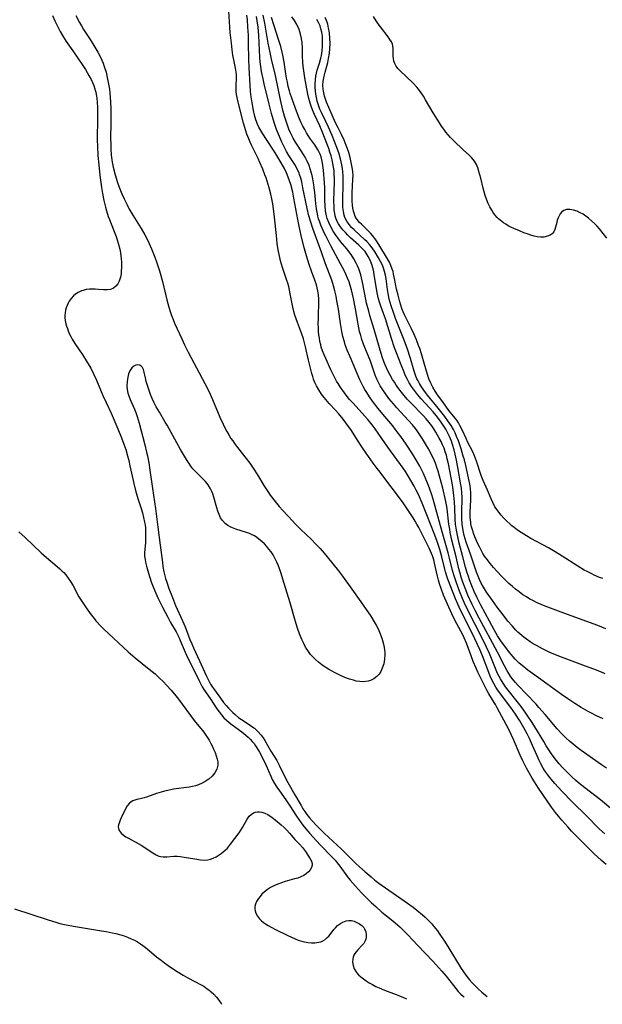
# Model space of a CAD drawing. Units: inches. Extents: x 2056167 to 2061704, y 169005 to 174460.
# Drawn here: x 2059531 to 2059640, y 169082 to 169267 of the extents above; entities that cross this region are included whole.
import ezdxf

# ---------------------------------------------------------------- set-up
doc = ezdxf.new("R2010")
doc.units = ezdxf.units.IN
doc.header["$MEASUREMENT"] = 0
doc.layers.add('c_02_T15S_R18E', color=80, linetype='Continuous')

msp = doc.modelspace()

# ---------------------------------------------------------------- linework, layer by layer
at = {"layer": 'c_02_T15S_R18E'}
for points, elevation in [([(2059640.5, 169114.26), (2059639.47, 169115.24), (2059637.06, 169117.65), (2059634.45, 169120.22), (2059632.44, 169122.29), (2059631.15, 169123.72), (2059630.18, 169124.88), (2059629.67, 169125.56), (2059629.31, 169126.07), (2059628.98, 169126.59), (2059628.55, 169127.35), (2059628.23, 169127.99), (2059627.85, 169128.85), (2059627.01, 169130.83), (2059626.43, 169132.12), (2059626, 169133.01), (2059625.38, 169134.13), (2059624.63, 169135.41), (2059623.83, 169136.65), (2059622.94, 169137.91), (2059620.63, 169141), (2059620.14, 169141.73), (2059619.74, 169142.42), (2059619.41, 169143.09), (2059619.1, 169143.77), (2059618.81, 169144.49), (2059617.66, 169147.55), (2059617.16, 169148.74), (2059615.75, 169151.69), (2059613.5, 169156.14), (2059613, 169157.24), (2059612.58, 169158.24), (2059611.18, 169161.93), (2059610.98, 169162.49), (2059610.74, 169163.28), (2059610.6, 169163.79), (2059610.02, 169166.12), (2059609.63, 169167.49), (2059609.1, 169169.15), (2059608.63, 169170.48), (2059607.26, 169173.97), (2059606.37, 169176.15), (2059605.67, 169177.73), (2059605.26, 169178.54), (2059604.84, 169179.34), (2059603.82, 169181.1), (2059603.23, 169182.03), (2059602.81, 169182.65), (2059599.96, 169186.61), (2059598.28, 169189.05), (2059597.58, 169190.03), (2059597, 169190.8), (2059596.21, 169191.77), (2059595.64, 169192.43), (2059593.46, 169194.81), (2059592.8, 169195.55), (2059592.18, 169196.32), (2059591.82, 169196.78), (2059591.04, 169197.87), (2059590.63, 169198.5), (2059590.34, 169198.98), (2059589.84, 169199.92), (2059589.29, 169201.09), (2059588.36, 169203.17), (2059588.05, 169203.88), (2059587.75, 169204.6), (2059587.5, 169205.34), (2059587.4, 169205.74), (2059587.26, 169206.36), (2059587.14, 169206.99), (2059587.06, 169207.63), (2059587.01, 169208.18), (2059586.96, 169208.88), (2059586.94, 169209.73), (2059586.95, 169210.58), (2059586.99, 169211.7), (2059587.07, 169213.19), (2059587.07, 169213.94), (2059587.06, 169214.31), (2059586.99, 169215.09), (2059586.88, 169215.86), (2059586.61, 169216.97), (2059586.31, 169217.85), (2059585.65, 169219.55), (2059585.21, 169220.8), (2059584.74, 169222.37), (2059584.27, 169224.12), (2059583.76, 169226.17), (2059583.36, 169227.92), (2059583.11, 169229.2), (2059582.4, 169233.16), (2059582.16, 169234.31), (2059581.81, 169235.71), (2059581.59, 169236.43), (2059581.34, 169237.14), (2059581.01, 169237.92), (2059580.66, 169238.63), (2059580, 169239.78), (2059579.2, 169241.14), (2059578.55, 169242.19), (2059577.24, 169244.17), (2059576.56, 169245.23), (2059576.19, 169245.85), (2059575.85, 169246.48), (2059575.6, 169247.03), (2059575.29, 169247.86), (2059575.04, 169248.72), (2059574.84, 169249.6), (2059574.57, 169251.03), (2059574.4, 169252.11), (2059574.28, 169253.16), (2059574.18, 169254.35), (2059574.01, 169257.54), (2059573.95, 169259.16), (2059573.91, 169262.16), (2059573.87, 169263.69), (2059573.8, 169265.15), (2059573.68, 169266.53), (2059573.57, 169267.42)], 988), ([(2059641.97, 169118.74), (2059639.69, 169120.62), (2059635.97, 169123.54), (2059635.02, 169124.33), (2059634.38, 169124.91), (2059633.75, 169125.51), (2059633.15, 169126.11), (2059632.56, 169126.71), (2059631.98, 169127.36), (2059631.45, 169128), (2059630.66, 169129.07), (2059630.29, 169129.61), (2059629.55, 169130.74), (2059629.07, 169131.53), (2059627.44, 169134.29), (2059626.92, 169135.11), (2059626, 169136.48), (2059625.04, 169137.85), (2059624.6, 169138.43), (2059624.14, 169139.01), (2059622.43, 169141.13), (2059621.94, 169141.78), (2059621.47, 169142.45), (2059620.98, 169143.27), (2059620.75, 169143.7), (2059620.46, 169144.28), (2059620.2, 169144.87), (2059618.92, 169148.04), (2059618.38, 169149.23), (2059617.46, 169151.12), (2059615.09, 169155.76), (2059614.29, 169157.41), (2059613.9, 169158.3), (2059613.33, 169159.68), (2059612.7, 169161.39), (2059612.31, 169162.54), (2059612.01, 169163.56), (2059611.47, 169165.82), (2059611.2, 169166.84), (2059610.07, 169170.77), (2059608.78, 169175.54), (2059608.39, 169176.87), (2059608.08, 169177.89), (2059607.54, 169179.42), (2059607.06, 169180.64), (2059606.61, 169181.66), (2059605.93, 169183.03), (2059605.32, 169184.13), (2059604.56, 169185.36), (2059603.34, 169187.2), (2059602.35, 169188.63), (2059601.71, 169189.49), (2059601.33, 169189.99), (2059600.85, 169190.57), (2059599.01, 169192.76), (2059598.14, 169193.83), (2059597.09, 169195.23), (2059596.52, 169196.04), (2059596.01, 169196.82), (2059595.67, 169197.38), (2059595.34, 169197.96), (2059595.02, 169198.59), (2059594.72, 169199.23), (2059592.88, 169203.5), (2059592.36, 169204.74), (2059591.98, 169205.77), (2059591.81, 169206.33), (2059591.54, 169207.29), (2059591.34, 169208.22), (2059591.08, 169209.74), (2059590.69, 169212.41), (2059590.43, 169213.97), (2059590.26, 169214.88), (2059590.05, 169215.83), (2059589.8, 169216.77), (2059589.47, 169217.82), (2059588.32, 169220.92), (2059587.57, 169223.1), (2059586.14, 169226.84), (2059585.9, 169227.51), (2059585.52, 169228.69), (2059585.2, 169229.85), (2059584.86, 169231.28), (2059584.08, 169235.11), (2059583.84, 169236.21), (2059583.66, 169236.91), (2059583.44, 169237.59), (2059583.34, 169237.87), (2059582.97, 169238.67), (2059582.54, 169239.45), (2059581.46, 169241.18), (2059581.03, 169241.92), (2059580.71, 169242.51), (2059580.13, 169243.68), (2059579.67, 169244.72), (2059579.15, 169246.05), (2059578.7, 169247.35), (2059578.21, 169249), (2059577.75, 169250.78), (2059576.83, 169254.55), (2059576.61, 169255.51), (2059576.33, 169256.89), (2059576.19, 169257.8), (2059576.08, 169258.71), (2059576.01, 169259.5), (2059575.81, 169263.64), (2059575.68, 169265.14), (2059575.52, 169266.36), (2059575.39, 169267.16)], 990), ([(2059640.79, 169126.59), (2059639.86, 169127.21), (2059636.11, 169129.86), (2059635.31, 169130.46), (2059634.59, 169131.04), (2059633.89, 169131.64), (2059633.23, 169132.24), (2059632.36, 169133.1), (2059631.57, 169133.95), (2059629.32, 169136.61), (2059628.17, 169137.93), (2059627.64, 169138.51), (2059625.84, 169140.42), (2059624.29, 169142.01), (2059623.79, 169142.56), (2059623.35, 169143.11), (2059622.94, 169143.68), (2059622.55, 169144.28), (2059622.26, 169144.76), (2059621.72, 169145.73), (2059620.41, 169148.26), (2059617, 169154.61), (2059616.27, 169156.04), (2059615.72, 169157.18), (2059614.91, 169158.95), (2059614.39, 169160.21), (2059613.96, 169161.37), (2059613.65, 169162.3), (2059613.38, 169163.22), (2059613.22, 169163.86), (2059612.7, 169166.1), (2059611.92, 169169.2), (2059611.61, 169170.67), (2059611.5, 169171.26), (2059611.36, 169172.18), (2059611.05, 169175.06), (2059610.98, 169175.51), (2059610.8, 169176.45), (2059610.2, 169178.95), (2059609.61, 169181.18), (2059609.33, 169182.12), (2059609.12, 169182.78), (2059608.89, 169183.44), (2059608.66, 169184.05), (2059608.19, 169185.09), (2059607.54, 169186.3), (2059606.44, 169188.16), (2059605.95, 169188.92), (2059605.44, 169189.66), (2059605.11, 169190.1), (2059604.56, 169190.77), (2059603.82, 169191.6), (2059601.63, 169193.96), (2059600.97, 169194.71), (2059600.15, 169195.73), (2059599.55, 169196.54), (2059599.01, 169197.32), (2059598.52, 169198.11), (2059598.19, 169198.71), (2059597.89, 169199.33), (2059597.57, 169200.1), (2059596.67, 169202.67), (2059595.65, 169205.22), (2059595.41, 169205.89), (2059595.11, 169206.76), (2059594.88, 169207.5), (2059594.67, 169208.25), (2059594.51, 169208.93), (2059594.39, 169209.61), (2059593.91, 169212.48), (2059593.55, 169214.39), (2059593.36, 169215.23), (2059593.15, 169216.06), (2059592.91, 169216.87), (2059592.69, 169217.51), (2059592.4, 169218.25), (2059592.09, 169218.98), (2059591.82, 169219.54), (2059591.12, 169220.89), (2059589.3, 169224.28), (2059588.33, 169226.14), (2059588.05, 169226.72), (2059587.64, 169227.6), (2059587.42, 169228.13), (2059587.22, 169228.67), (2059587.01, 169229.32), (2059586.88, 169229.8), (2059586.77, 169230.28), (2059586.61, 169231.19), (2059586.48, 169232.2), (2059586.29, 169234.24), (2059586.2, 169235.13), (2059586.12, 169235.68), (2059585.93, 169236.79), (2059585.79, 169237.42), (2059585.64, 169238.04), (2059585.45, 169238.67), (2059585.23, 169239.29), (2059584.88, 169240.1), (2059584.49, 169240.84), (2059584.16, 169241.38), (2059583.15, 169242.89), (2059582.67, 169243.64), (2059582.22, 169244.42), (2059581.75, 169245.39), (2059581.44, 169246.11), (2059581.04, 169247.22), (2059580.63, 169248.5), (2059580.32, 169249.65), (2059579.87, 169251.59), (2059578.92, 169256.12), (2059578.2, 169259.19), (2059577.93, 169260.44), (2059577.59, 169262.18), (2059576.95, 169265.89), (2059576.65, 169267.39)], 992), ([(2059640.22, 169135.81), (2059638.95, 169136.35), (2059637.98, 169136.83), (2059637.36, 169137.16), (2059636.1, 169137.89), (2059634.87, 169138.65), (2059633.59, 169139.51), (2059632.43, 169140.32), (2059629.65, 169142.37), (2059627, 169144.26), (2059626.13, 169144.89), (2059625.07, 169145.74), (2059624.51, 169146.23), (2059624.12, 169146.59), (2059623.76, 169146.97), (2059623.39, 169147.38), (2059622.76, 169148.15), (2059621.21, 169150.21), (2059620.7, 169150.94), (2059620.45, 169151.33), (2059619.81, 169152.47), (2059618.96, 169154.06), (2059617.32, 169157.04), (2059616.65, 169158.41), (2059616.1, 169159.63), (2059615.66, 169160.67), (2059615.23, 169161.8), (2059615, 169162.43), (2059614.72, 169163.29), (2059614.48, 169164.15), (2059613.98, 169166.09), (2059613.28, 169168.68), (2059613.01, 169169.82), (2059612.76, 169171.1), (2059612.62, 169172.2), (2059612.54, 169173.11), (2059612.45, 169175.17), (2059612.38, 169176.36), (2059612.2, 169178.15), (2059612, 169179.57), (2059611.55, 169182.2), (2059611.28, 169183.49), (2059611.06, 169184.44), (2059610.88, 169185.1), (2059610.67, 169185.76), (2059610.45, 169186.4), (2059610.18, 169187.04), (2059609.88, 169187.68), (2059609.55, 169188.31), (2059608.93, 169189.42), (2059608.55, 169190.02), (2059608.17, 169190.57), (2059607.67, 169191.24), (2059607.13, 169191.89), (2059606.61, 169192.47), (2059604.2, 169194.95), (2059603.58, 169195.61), (2059602.99, 169196.3), (2059602.51, 169196.88), (2059602, 169197.55), (2059601.51, 169198.23), (2059601.16, 169198.75), (2059600.83, 169199.28), (2059600.38, 169200.05), (2059600.02, 169200.75), (2059599.68, 169201.45), (2059599.44, 169202.02), (2059599.22, 169202.61), (2059598.91, 169203.52), (2059598.4, 169205.16), (2059597.4, 169208.61), (2059596.58, 169211.26), (2059596.36, 169212.03), (2059595.98, 169213.57), (2059595.84, 169214.22), (2059595.28, 169217.14), (2059595.02, 169218.3), (2059594.88, 169218.85), (2059594.71, 169219.42), (2059594.51, 169219.98), (2059594.28, 169220.52), (2059594.03, 169221.05), (2059593.58, 169221.85), (2059593.07, 169222.63), (2059592.25, 169223.69), (2059591.12, 169225.08), (2059590.61, 169225.74), (2059590.24, 169226.26), (2059589.74, 169227.03), (2059589.23, 169227.92), (2059588.9, 169228.64), (2059588.63, 169229.39), (2059588.49, 169229.88), (2059588.32, 169230.79), (2059588.22, 169231.72), (2059588.18, 169232.82), (2059588.15, 169235.14), (2059588.11, 169236.08), (2059587.9, 169238.43), (2059587.81, 169239.29), (2059587.67, 169240.13), (2059587.47, 169240.89), (2059587.27, 169241.43), (2059587.06, 169241.89), (2059586.82, 169242.34), (2059586.28, 169243.17), (2059585.39, 169244.43), (2059584.75, 169245.42), (2059584.4, 169246.03), (2059584.06, 169246.67), (2059583.76, 169247.3), (2059583.27, 169248.44), (2059582.62, 169250.13), (2059581.98, 169251.9), (2059581.7, 169252.75), (2059581.56, 169253.23), (2059581.34, 169254.1), (2059581.17, 169254.85), (2059581.03, 169255.6), (2059580.82, 169256.89), (2059580.57, 169258.63), (2059580.32, 169259.93), (2059580.2, 169260.47), (2059579.91, 169261.57), (2059579.58, 169262.69), (2059578.62, 169265.58), (2059578.19, 169266.97)], 994), ([(2059640.56, 169144.21), (2059639.85, 169144.51), (2059638.43, 169145.08), (2059636.92, 169145.66), (2059632.4, 169147.32), (2059630.95, 169147.89), (2059630.12, 169148.25), (2059629.46, 169148.56), (2059628.84, 169148.86), (2059627.71, 169149.48), (2059627.11, 169149.83), (2059626.52, 169150.2), (2059625.86, 169150.67), (2059625.41, 169151.01), (2059624.98, 169151.37), (2059624.26, 169152.03), (2059623.89, 169152.4), (2059623.17, 169153.18), (2059622.4, 169154.09), (2059621.48, 169155.24), (2059620.37, 169156.69), (2059619.5, 169157.9), (2059618.4, 169159.49), (2059617.81, 169160.44), (2059617.39, 169161.2), (2059617.09, 169161.84), (2059616.8, 169162.49), (2059616.51, 169163.21), (2059616.3, 169163.8), (2059615.37, 169166.57), (2059614.58, 169168.81), (2059614.38, 169169.47), (2059614.21, 169170.1), (2059614.06, 169170.73), (2059613.94, 169171.37), (2059613.83, 169172.2), (2059613.76, 169173.11), (2059613.75, 169174.34), (2059613.81, 169177.24), (2059613.79, 169178.07), (2059613.71, 169178.91), (2059613.61, 169179.59), (2059613.05, 169182.78), (2059612.79, 169184.17), (2059612.55, 169185.27), (2059612.34, 169186.1), (2059612.05, 169187.09), (2059611.83, 169187.72), (2059611.47, 169188.6), (2059611.06, 169189.45), (2059610.77, 169189.96), (2059610.29, 169190.72), (2059609.77, 169191.47), (2059609, 169192.52), (2059608.44, 169193.22), (2059606.2, 169195.66), (2059605.51, 169196.47), (2059604.92, 169197.21), (2059604.36, 169197.98), (2059603.94, 169198.66), (2059603.55, 169199.36), (2059603.26, 169199.96), (2059602.97, 169200.63), (2059602.42, 169202), (2059601.54, 169204.26), (2059601.21, 169205.18), (2059600.62, 169206.96), (2059599.5, 169210.62), (2059599.15, 169211.64), (2059598.58, 169213.16), (2059598.38, 169213.76), (2059598.2, 169214.36), (2059598.06, 169214.92), (2059597.95, 169215.48), (2059597.75, 169216.64), (2059597.41, 169218.87), (2059597.31, 169219.43), (2059597.18, 169219.97), (2059596.92, 169220.78), (2059596.62, 169221.56), (2059596.26, 169222.3), (2059595.89, 169222.9), (2059595.68, 169223.18), (2059595.36, 169223.55), (2059595.01, 169223.91), (2059594.49, 169224.4), (2059592.97, 169225.77), (2059592.45, 169226.27), (2059592, 169226.73), (2059591.57, 169227.2), (2059591.25, 169227.58), (2059590.97, 169227.98), (2059590.71, 169228.38), (2059590.49, 169228.8), (2059590.23, 169229.46), (2059590.1, 169229.89), (2059590.01, 169230.34), (2059589.93, 169230.91), (2059589.89, 169231.5), (2059589.86, 169232.77), (2059589.95, 169236.23), (2059589.95, 169236.93), (2059589.93, 169237.63), (2059589.88, 169238.32), (2059589.78, 169239), (2059589.66, 169239.69), (2059589.51, 169240.37), (2059589.33, 169241.08), (2059589.12, 169241.79), (2059588.89, 169242.48), (2059588.55, 169243.41), (2059587.8, 169245.37), (2059587.23, 169246.73), (2059586.21, 169248.81), (2059585.83, 169249.71), (2059585.59, 169250.36), (2059585.41, 169250.96), (2059585.19, 169251.8), (2059585, 169252.65), (2059584.68, 169254.3), (2059584.44, 169255.66), (2059584.29, 169256.56), (2059584.14, 169257.89), (2059584.08, 169258.55), (2059584.02, 169259.78), (2059583.98, 169261.28), (2059583.91, 169262.23), (2059583.81, 169263.04), (2059583.64, 169263.85), (2059583.36, 169264.73), (2059582.94, 169265.64), (2059582.49, 169266.41), (2059582, 169267.11)], 996)]:
    msp.add_lwpolyline(points, dxfattribs=dict(at, elevation=elevation))
for points in [[(2059640.74, 169108.54, 986), (2059639.86, 169109.3, 986), (2059638.43, 169110.62, 986), (2059635.03, 169114.01, 986), (2059634.29, 169114.78, 986), (2059633.57, 169115.57, 986), (2059632.44, 169116.85, 986), (2059631.83, 169117.56, 986), (2059631.26, 169118.29, 986), (2059630.53, 169119.3, 986), (2059628.12, 169122.84, 986), (2059626.95, 169124.69, 986), (2059625.87, 169126.54, 986), (2059625.46, 169127.31, 986), (2059625.16, 169127.93, 986), (2059624.69, 169128.98, 986), (2059623.43, 169131.94, 986), (2059623, 169132.87, 986), (2059622.49, 169133.91, 986), (2059620.39, 169137.88, 986), (2059620.06, 169138.49, 986), (2059619.84, 169138.85, 986), (2059618.81, 169140.49, 986), (2059618.51, 169141.02, 986), (2059617.87, 169142.25, 986), (2059616.78, 169144.51, 986), (2059616.43, 169145.26, 986), (2059615.9, 169146.51, 986), (2059615.49, 169147.57, 986), (2059614.63, 169149.93, 986), (2059614.22, 169150.92, 986), (2059613.95, 169151.5, 986), (2059612.82, 169153.59, 986), (2059612.18, 169154.86, 986), (2059610.85, 169157.78, 986), (2059610.36, 169158.94, 986), (2059609.9, 169160.18, 986), (2059609.61, 169161.06, 986), (2059609.42, 169161.76, 986), (2059609.24, 169162.46, 986), (2059608.67, 169164.93, 986), (2059608.51, 169165.56, 986), (2059608.28, 169166.28, 986), (2059607.93, 169167.16, 986), (2059607.67, 169167.7, 986), (2059606.47, 169170.06, 986), (2059605.71, 169171.61, 986), (2059605.38, 169172.23, 986), (2059605.07, 169172.76, 986), (2059604.67, 169173.4, 986), (2059602.67, 169176.38, 986), (2059602.26, 169176.96, 986), (2059601.4, 169178.14, 986), (2059599.96, 169180.03, 986), (2059598.5, 169181.91, 986), (2059597.95, 169182.64, 986), (2059597.23, 169183.63, 986), (2059595.9, 169185.51, 986), (2059595.09, 169186.69, 986), (2059594.28, 169187.92, 986), (2059593.46, 169189.25, 986), (2059593.03, 169189.9, 986), (2059592.6, 169190.5, 986), (2059591.59, 169191.83, 986), (2059590.73, 169192.89, 986), (2059590.14, 169193.56, 986), (2059588.96, 169194.8, 986), (2059588.65, 169195.15, 986), (2059588.03, 169195.9, 986), (2059587.54, 169196.55, 986), (2059587.04, 169197.31, 986), (2059586.59, 169198.09, 986), (2059586.31, 169198.69, 986), (2059586.07, 169199.32, 986), (2059585.9, 169199.84, 986), (2059585.75, 169200.37, 986), (2059585.13, 169202.88, 986), (2059584.55, 169205.36, 986), (2059584.15, 169206.87, 986), (2059583.8, 169207.94, 986), (2059583.03, 169209.93, 986), (2059582.79, 169210.61, 986), (2059582.58, 169211.3, 986), (2059582.4, 169211.96, 986), (2059582.21, 169212.79, 986), (2059581.71, 169215.31, 986), (2059581.42, 169216.63, 986), (2059581.24, 169217.29, 986), (2059581.08, 169217.81, 986), (2059580.27, 169220.23, 986), (2059579.9, 169221.49, 986), (2059579.74, 169222.11, 986), (2059579.5, 169223.22, 986), (2059579.38, 169223.89, 986), (2059579.27, 169224.69, 986), (2059579.11, 169226.17, 986), (2059578.78, 169229.65, 986), (2059578.58, 169231.21, 986), (2059578.44, 169232.15, 986), (2059578.27, 169233.08, 986), (2059578.09, 169233.93, 986), (2059577.79, 169235.11, 986), (2059577.6, 169235.74, 986), (2059577.19, 169236.98, 986), (2059576.98, 169237.54, 986), (2059576.56, 169238.61, 986), (2059576.03, 169239.86, 986), (2059575.7, 169240.58, 986), (2059574.45, 169243.08, 986), (2059574.19, 169243.67, 986), (2059573.94, 169244.26, 986), (2059573.61, 169245.14, 986), (2059573.39, 169245.79, 986), (2059572.99, 169247.19, 986), (2059571.97, 169251.16, 986), (2059571.77, 169252.03, 986), (2059571.68, 169252.57, 986), (2059571.62, 169253.11, 986), (2059571.6, 169253.66, 986), (2059571.6, 169254.2, 986), (2059571.66, 169255.7, 986), (2059571.64, 169256.28, 986), (2059571.6, 169256.74, 986), (2059571.47, 169257.47, 986), (2059571.21, 169258.76, 986), (2059570.99, 169259.95, 986), (2059570.85, 169260.93, 986), (2059570.69, 169262.19, 986), (2059570.5, 169264.18, 986), (2059570.25, 169268.13, 986)], [(2059537.24, 169267.34, 988), (2059537.7, 169266.35, 988), (2059538.24, 169265.24, 988), (2059538.71, 169264.36, 988), (2059539.13, 169263.64, 988), (2059539.83, 169262.5, 988), (2059541.03, 169260.72, 988), (2059542.94, 169257.98, 988), (2059543.43, 169257.22, 988), (2059544.08, 169256.11, 988), (2059544.48, 169255.35, 988), (2059544.74, 169254.81, 988), (2059544.97, 169254.26, 988), (2059545.25, 169253.41, 988), (2059545.35, 169253.03, 988), (2059545.44, 169252.58, 988), (2059545.54, 169251.87, 988), (2059545.61, 169251.15, 988), (2059545.66, 169250.15, 988), (2059545.68, 169249.07, 988), (2059545.66, 169247.43, 988), (2059545.61, 169244.84, 988), (2059545.61, 169244.06, 988), (2059545.65, 169242.92, 988), (2059545.75, 169241.16, 988), (2059545.91, 169239.4, 988), (2059546.12, 169237.46, 988), (2059546.42, 169235.15, 988), (2059546.59, 169234.06, 988), (2059546.84, 169232.75, 988), (2059547.14, 169231.5, 988), (2059547.35, 169230.8, 988), (2059547.69, 169229.78, 988), (2059547.92, 169229.17, 988), (2059548.69, 169227.24, 988), (2059549.15, 169225.99, 988), (2059549.54, 169224.78, 988), (2059549.84, 169223.65, 988), (2059549.98, 169222.96, 988), (2059550.06, 169222.41, 988), (2059550.12, 169221.86, 988), (2059550.15, 169221.24, 988), (2059550.15, 169220.14, 988), (2059550.12, 169219.58, 988), (2059550.07, 169219.04, 988), (2059549.97, 169218.42, 988), (2059549.86, 169218.02, 988), (2059549.73, 169217.64, 988), (2059549.46, 169217.15, 988), (2059549.12, 169216.73, 988), (2059548.64, 169216.36, 988), (2059548.09, 169216.13, 988), (2059547.46, 169216.04, 988), (2059546.79, 169216.05, 988), (2059545.85, 169216.13, 988), (2059545.23, 169216.17, 988), (2059544.84, 169216.18, 988), (2059544.2, 169216.15, 988), (2059543.57, 169216.07, 988), (2059542.96, 169215.92, 988), (2059542.66, 169215.82, 988), (2059542.08, 169215.55, 988), (2059541.54, 169215.2, 988), (2059541.18, 169214.9, 988), (2059540.75, 169214.43, 988), (2059540.39, 169213.91, 988), (2059540.18, 169213.54, 988), (2059539.98, 169213.12, 988), (2059539.82, 169212.69, 988), (2059539.68, 169212.23, 988), (2059539.6, 169211.76, 988), (2059539.56, 169211.24, 988), (2059539.57, 169210.86, 988), (2059539.64, 169210.27, 988), (2059539.76, 169209.67, 988), (2059539.89, 169209.22, 988), (2059540.04, 169208.78, 988), (2059540.2, 169208.35, 988), (2059540.45, 169207.77, 988), (2059540.73, 169207.21, 988), (2059540.96, 169206.79, 988), (2059541.44, 169206.01, 988), (2059542.91, 169203.81, 988), (2059543.62, 169202.69, 988), (2059544.4, 169201.37, 988), (2059545, 169200.23, 988), (2059545.51, 169199.12, 988), (2059546.67, 169196.29, 988), (2059547.27, 169194.97, 988), (2059548.22, 169192.98, 988), (2059549.47, 169190.06, 988), (2059550.17, 169188.34, 988), (2059550.6, 169187.16, 988), (2059550.96, 169186.15, 988), (2059551.3, 169185, 988), (2059551.52, 169184.11, 988), (2059551.74, 169183.14, 988), (2059552.44, 169179.8, 988), (2059552.83, 169178.25, 988), (2059553.25, 169176.84, 988), (2059553.82, 169175.14, 988), (2059554.07, 169174.35, 988), (2059554.3, 169173.48, 988), (2059554.48, 169172.61, 988), (2059554.55, 169172.11, 988), (2059554.62, 169171.5, 988), (2059554.67, 169170.66, 988), (2059554.67, 169169.82, 988), (2059554.63, 169168.8, 988), (2059554.46, 169166.83, 988), (2059554.47, 169166.2, 988), (2059554.55, 169165.57, 988), (2059554.65, 169165.07, 988), (2059554.83, 169164.37, 988), (2059555.21, 169163.04, 988), (2059555.73, 169161.42, 988), (2059555.94, 169160.82, 988), (2059556.37, 169159.72, 988), (2059556.95, 169158.43, 988), (2059557.81, 169156.71, 988), (2059558.8, 169154.81, 988), (2059559.33, 169153.84, 988), (2059560.38, 169152.04, 988), (2059560.62, 169151.59, 988), (2059560.92, 169150.96, 988), (2059561.14, 169150.46, 988), (2059562.04, 169148.24, 988), (2059562.53, 169147.15, 988), (2059563.46, 169145.32, 988), (2059564.71, 169142.78, 988), (2059565.25, 169141.8, 988), (2059565.57, 169141.28, 988), (2059566.76, 169139.59, 988), (2059568, 169137.68, 988), (2059568.42, 169137.09, 988), (2059568.86, 169136.52, 988), (2059569.31, 169136.01, 988), (2059569.79, 169135.53, 988), (2059570.31, 169135.09, 988), (2059570.84, 169134.66, 988), (2059572.66, 169133.34, 988), (2059573.39, 169132.75, 988), (2059573.81, 169132.37, 988), (2059574.2, 169131.98, 988), (2059574.58, 169131.57, 988), (2059574.93, 169131.15, 988), (2059575.21, 169130.77, 988), (2059575.48, 169130.37, 988), (2059575.97, 169129.55, 988), (2059576.59, 169128.37, 988), (2059577.21, 169127.07, 988), (2059578.05, 169125.08, 988), (2059578.34, 169124.46, 988), (2059578.77, 169123.69, 988), (2059579.2, 169123.01, 988), (2059579.66, 169122.34, 988), (2059580.86, 169120.64, 988), (2059581.62, 169119.52, 988), (2059582.88, 169117.56, 988), (2059583.29, 169116.96, 988), (2059584.08, 169115.89, 988), (2059584.63, 169115.2, 988), (2059585.37, 169114.32, 988), (2059586.58, 169112.97, 988), (2059587.36, 169112.14, 988), (2059589.48, 169110, 988), (2059590.08, 169109.34, 988), (2059590.47, 169108.88, 988), (2059590.99, 169108.21, 988), (2059592.42, 169106.27, 988), (2059592.93, 169105.62, 988), (2059593.91, 169104.47, 988), (2059595.03, 169103.22, 988), (2059596.12, 169102.1, 988), (2059596.89, 169101.37, 988), (2059597.67, 169100.67, 988), (2059598.84, 169099.66, 988), (2059600.59, 169098.27, 988), (2059601.33, 169097.65, 988), (2059602.17, 169096.89, 988), (2059603, 169096.09, 988), (2059603.66, 169095.42, 988), (2059605.53, 169093.39, 988), (2059608.36, 169090.44, 988), (2059609.47, 169089.24, 988), (2059610.05, 169088.6, 988), (2059610.85, 169087.65, 988), (2059612.2, 169085.9, 988), (2059612.66, 169085.33, 988), (2059613.11, 169084.81, 988), (2059613.58, 169084.31, 988), (2059614.06, 169083.84, 988), (2059614.19, 169083.72, 988)], [(2059541.63, 169267.36, 986), (2059542.3, 169266.05, 986), (2059542.66, 169265.41, 986), (2059543.08, 169264.73, 986), (2059544.27, 169262.88, 986), (2059544.98, 169261.73, 986), (2059545.71, 169260.5, 986), (2059546.03, 169259.92, 986), (2059546.45, 169259.02, 986), (2059546.7, 169258.43, 986), (2059546.92, 169257.82, 986), (2059547.26, 169256.72, 986), (2059547.57, 169255.45, 986), (2059547.75, 169254.51, 986), (2059547.89, 169253.57, 986), (2059547.98, 169252.84, 986), (2059548.1, 169251.23, 986), (2059548.16, 169249.92, 986), (2059548.19, 169248.13, 986), (2059548.19, 169247.1, 986), (2059548.13, 169244.51, 986), (2059548.14, 169243.08, 986), (2059548.16, 169242.36, 986), (2059548.25, 169241.2, 986), (2059548.3, 169240.81, 986), (2059548.44, 169239.89, 986), (2059548.63, 169238.99, 986), (2059549, 169237.55, 986), (2059549.43, 169236.14, 986), (2059549.75, 169235.22, 986), (2059550.25, 169233.97, 986), (2059550.65, 169233.05, 986), (2059551.19, 169231.94, 986), (2059551.61, 169231.14, 986), (2059552.27, 169229.99, 986), (2059553.83, 169227.48, 986), (2059554.49, 169226.35, 986), (2059555.07, 169225.25, 986), (2059555.29, 169224.8, 986), (2059555.77, 169223.73, 986), (2059556.02, 169223.11, 986)], [(2059640.72, 169152.64, 998), (2059639.17, 169153.26, 998), (2059633.51, 169155.29, 998), (2059631.34, 169156.1, 998), (2059629.37, 169156.88, 998), (2059627.86, 169157.52, 998), (2059627.04, 169157.92, 998), (2059626.51, 169158.2, 998), (2059625.84, 169158.59, 998), (2059625.18, 169159.01, 998), (2059624.47, 169159.52, 998), (2059623.78, 169160.05, 998), (2059623.22, 169160.53, 998), (2059622.57, 169161.12, 998), (2059621.25, 169162.43, 998), (2059620.37, 169163.37, 998), (2059619.72, 169164.1, 998), (2059619.09, 169164.84, 998), (2059618.55, 169165.54, 998), (2059618.04, 169166.25, 998), (2059617.72, 169166.75, 998), (2059617.37, 169167.34, 998), (2059617.06, 169167.94, 998), (2059616.77, 169168.55, 998), (2059616.21, 169169.82, 998), (2059615.95, 169170.52, 998), (2059615.74, 169171.15, 998), (2059615.59, 169171.7, 998), (2059615.47, 169172.26, 998), (2059615.43, 169172.56, 998), (2059615.36, 169173.45, 998), (2059615.36, 169174.36, 998), (2059615.46, 169176.73, 998), (2059615.47, 169177.42, 998), (2059615.45, 169178.11, 998), (2059615.39, 169178.75, 998), (2059615.3, 169179.38, 998), (2059615.18, 169180.03, 998), (2059614.5, 169183.2, 998), (2059614.25, 169184.22, 998), (2059614.05, 169184.92, 998), (2059613.63, 169186.3, 998), (2059613.12, 169187.8, 998), (2059612.8, 169188.63, 998), (2059612.52, 169189.27, 998), (2059612.21, 169189.9, 998), (2059611.78, 169190.64, 998), (2059611.3, 169191.34, 998), (2059610.57, 169192.32, 998), (2059609.61, 169193.59, 998), (2059608.83, 169194.53, 998), (2059607.89, 169195.63, 998), (2059607.33, 169196.32, 998), (2059606.97, 169196.81, 998), (2059606.22, 169197.91, 998), (2059605.83, 169198.54, 998), (2059605.58, 169199.02, 998), (2059605.39, 169199.42, 998), (2059605.13, 169200.06, 998), (2059604.88, 169200.81, 998), (2059604.17, 169203.18, 998), (2059603.53, 169205.12, 998), (2059602.87, 169206.93, 998), (2059601.38, 169210.7, 998), (2059600.98, 169211.82, 998), (2059600.57, 169213.04, 998), (2059600.39, 169213.64, 998), (2059600.22, 169214.29, 998), (2059600.01, 169215.34, 998), (2059599.88, 169216.12, 998), (2059599.6, 169218.08, 998), (2059599.48, 169218.78, 998), (2059599.33, 169219.45, 998), (2059599.19, 169219.91, 998), (2059599.06, 169220.27, 998), (2059598.92, 169220.62, 998), (2059598.57, 169221.33, 998), (2059598.18, 169222.04, 998), (2059597.56, 169223.08, 998), (2059596.99, 169223.9, 998), (2059596.51, 169224.5, 998), (2059596, 169225.06, 998), (2059595.64, 169225.42, 998), (2059593.66, 169227.23, 998), (2059593.17, 169227.72, 998), (2059592.73, 169228.23, 998), (2059592.28, 169228.88, 998), (2059591.93, 169229.58, 998), (2059591.79, 169230, 998), (2059591.64, 169230.7, 998), (2059591.56, 169231.43, 998), (2059591.53, 169232.25, 998), (2059591.52, 169232.77, 998), (2059591.6, 169235.85, 998), (2059591.61, 169236.64, 998), (2059591.6, 169237.37, 998), (2059591.55, 169238.09, 998), (2059591.47, 169238.76, 998), (2059591.36, 169239.42, 998), (2059591.24, 169239.97, 998), (2059591.11, 169240.53, 998), (2059590.77, 169241.68, 998), (2059590.31, 169242.99, 998), (2059589.99, 169243.81, 998), (2059589.52, 169244.93, 998), (2059588.85, 169246.46, 998), (2059588.36, 169247.53, 998), (2059587.54, 169249.21, 998), (2059587.26, 169249.84, 998), (2059587.05, 169250.38, 998), (2059586.76, 169251.3, 998), (2059586.58, 169252.04, 998), (2059586.47, 169252.62, 998), (2059586.4, 169253.2, 998), (2059586.36, 169253.89, 998), (2059586.35, 169254.58, 998), (2059586.4, 169255.33, 998), (2059586.49, 169256.01, 998), (2059586.6, 169256.57, 998), (2059586.74, 169257.12, 998), (2059587.16, 169258.46, 998), (2059587.41, 169259.38, 998), (2059587.52, 169259.87, 998), (2059587.65, 169260.73, 998), (2059587.73, 169261.61, 998), (2059587.75, 169262.15, 998), (2059587.75, 169262.73, 998), (2059587.7, 169263.49, 998), (2059587.59, 169264.24, 998), (2059587.44, 169264.88, 998), (2059587.27, 169265.4, 998), (2059586.99, 169266.03, 998), (2059586.7, 169266.6, 998)], [(2059640.16, 169162.03, 1000), (2059639.53, 169162.26, 1000), (2059638.51, 169162.69, 1000), (2059638.05, 169162.91, 1000), (2059637.18, 169163.34, 1000), (2059636.66, 169163.63, 1000), (2059635.43, 169164.38, 1000), (2059632.53, 169166.24, 1000), (2059631.25, 169167.03, 1000), (2059629.98, 169167.77, 1000), (2059626.7, 169169.53, 1000), (2059625.89, 169170, 1000), (2059624.84, 169170.65, 1000), (2059624.19, 169171.1, 1000), (2059623.55, 169171.58, 1000), (2059623.13, 169171.92, 1000), (2059622.72, 169172.27, 1000), (2059622.16, 169172.79, 1000), (2059621.64, 169173.32, 1000), (2059621.14, 169173.87, 1000), (2059620.67, 169174.43, 1000), (2059620.35, 169174.86, 1000), (2059619.97, 169175.45, 1000), (2059619.55, 169176.24, 1000), (2059619.24, 169176.93, 1000), (2059618.54, 169178.58, 1000), (2059617.75, 169180.36, 1000), (2059617.4, 169181.28, 1000), (2059616.51, 169184, 1000), (2059616.15, 169184.96, 1000), (2059615.82, 169185.72, 1000), (2059614.91, 169187.48, 1000), (2059614.56, 169188.23, 1000), (2059613.89, 169189.73, 1000), (2059613.42, 169190.66, 1000), (2059613.14, 169191.16, 1000), (2059612.83, 169191.63, 1000), (2059612.51, 169192.05, 1000), (2059611.37, 169193.45, 1000), (2059610.2, 169195.09, 1000), (2059609.24, 169196.4, 1000), (2059608.77, 169197.1, 1000), (2059608.35, 169197.83, 1000), (2059607.97, 169198.58, 1000), (2059607.61, 169199.4, 1000), (2059607.39, 169200.03, 1000), (2059607.15, 169200.81, 1000), (2059606.62, 169202.76, 1000), (2059606.25, 169204.04, 1000), (2059605.92, 169205.05, 1000), (2059605.7, 169205.65, 1000), (2059605.29, 169206.67, 1000), (2059604.84, 169207.68, 1000), (2059604.35, 169208.73, 1000), (2059603.47, 169210.5, 1000), (2059603.06, 169211.35, 1000), (2059602.82, 169211.93, 1000), (2059602.58, 169212.54, 1000), (2059602.17, 169213.8, 1000), (2059601.85, 169215.01, 1000), (2059601.59, 169216.16, 1000), (2059601.21, 169218.17, 1000), (2059601.03, 169218.98, 1000), (2059600.91, 169219.46, 1000), (2059600.77, 169219.92, 1000), (2059600.52, 169220.58, 1000), (2059600.23, 169221.21, 1000), (2059599.89, 169221.81, 1000), (2059598.24, 169224.54, 1000), (2059597.67, 169225.41, 1000), (2059597.33, 169225.88, 1000), (2059596.78, 169226.55, 1000), (2059596.46, 169226.9, 1000), (2059596.14, 169227.22, 1000), (2059595.01, 169228.3, 1000), (2059594.67, 169228.65, 1000), (2059594.21, 169229.2, 1000), (2059594.04, 169229.45, 1000), (2059593.86, 169229.77, 1000), (2059593.68, 169230.19, 1000), (2059593.52, 169230.73, 1000), (2059593.41, 169231.31, 1000), (2059593.34, 169231.9, 1000), (2059593.29, 169232.6, 1000), (2059593.28, 169233.39, 1000), (2059593.3, 169234.19, 1000), (2059593.42, 169236.66, 1000), (2059593.43, 169237.49, 1000), (2059593.4, 169238.09, 1000), (2059593.35, 169238.6, 1000), (2059593.18, 169239.56, 1000), (2059593.05, 169240.19, 1000), (2059592.89, 169240.82, 1000), (2059592.62, 169241.72, 1000), (2059592.41, 169242.38, 1000), (2059592.17, 169243.03, 1000), (2059591.76, 169244.03, 1000), (2059591.27, 169245.1, 1000), (2059590.63, 169246.33, 1000), (2059590.17, 169247.26, 1000), (2059588.89, 169250.17, 1000), (2059588.48, 169251.12, 1000), (2059588.26, 169251.69, 1000), (2059588.08, 169252.26, 1000), (2059587.89, 169253.17, 1000), (2059587.84, 169253.55, 1000), (2059587.82, 169254.31, 1000), (2059587.87, 169255.06, 1000), (2059588.04, 169256.02, 1000), (2059588.22, 169256.75, 1000), (2059588.54, 169257.87, 1000), (2059588.72, 169258.57, 1000), (2059588.87, 169259.29, 1000), (2059589.02, 169260.31, 1000), (2059589.1, 169261.11, 1000), (2059589.14, 169262.15, 1000), (2059589.12, 169263.14, 1000), (2059589.04, 169264.03, 1000), (2059588.97, 169264.51, 1000), (2059588.88, 169264.99, 1000), (2059588.7, 169265.71, 1000), (2059588.46, 169266.41, 1000), (2059588.22, 169267, 1000)], [(2059640.89, 169225.67, 1002), (2059639.48, 169227.42, 1002), (2059639.05, 169227.92, 1002), (2059638.61, 169228.4, 1002), (2059638.03, 169228.97, 1002), (2059637.45, 169229.46, 1002), (2059636.96, 169229.83, 1002), (2059636.46, 169230.16, 1002), (2059635.89, 169230.47, 1002), (2059635.33, 169230.73, 1002), (2059634.62, 169230.95, 1002), (2059633.93, 169231.07, 1002), (2059633.31, 169231.05, 1002), (2059632.86, 169230.89, 1002), (2059632.4, 169230.56, 1002), (2059632.15, 169230.25, 1002), (2059631.94, 169229.9, 1002), (2059631.77, 169229.51, 1002), (2059631.62, 169229.09, 1002), (2059631.51, 169228.66, 1002), (2059631.3, 169227.75, 1002), (2059631.16, 169227.3, 1002), (2059630.96, 169226.89, 1002), (2059630.66, 169226.54, 1002), (2059630.26, 169226.25, 1002), (2059629.8, 169226.05, 1002), (2059629.09, 169225.91, 1002), (2059628.45, 169225.91, 1002), (2059627.87, 169225.98, 1002), (2059627.28, 169226.1, 1002), (2059626.68, 169226.27, 1002), (2059626.16, 169226.43, 1002), (2059625.37, 169226.72, 1002), (2059624.58, 169227.05, 1002), (2059623.47, 169227.52, 1002), (2059622.95, 169227.77, 1002), (2059622.44, 169228.03, 1002), (2059621.99, 169228.29, 1002), (2059621.56, 169228.56, 1002), (2059620.92, 169229.04, 1002), (2059620.63, 169229.3, 1002), (2059620.35, 169229.59, 1002), (2059619.96, 169230.04, 1002), (2059619.62, 169230.53, 1002), (2059619.36, 169230.94, 1002), (2059619.02, 169231.56, 1002), (2059618.71, 169232.21, 1002), (2059618.4, 169232.97, 1002), (2059618.16, 169233.66, 1002), (2059617.94, 169234.36, 1002), (2059617.74, 169235.06, 1002), (2059617.3, 169236.93, 1002), (2059616.97, 169238.18, 1002), (2059616.75, 169238.87, 1002), (2059616.49, 169239.51, 1002), (2059616.16, 169240.1, 1002), (2059615.91, 169240.43, 1002), (2059615.64, 169240.74, 1002), (2059615.13, 169241.22, 1002), (2059614.07, 169242.17, 1002), (2059612.22, 169243.95, 1002), (2059611.67, 169244.53, 1002), (2059611.23, 169245.03, 1002), (2059610.8, 169245.54, 1002), (2059610.39, 169246.08, 1002), (2059609.97, 169246.67, 1002), (2059609.57, 169247.28, 1002), (2059608.43, 169249.14, 1002), (2059607.01, 169251.57, 1002), (2059606.6, 169252.24, 1002), (2059606.17, 169252.89, 1002), (2059605.68, 169253.55, 1002), (2059605.37, 169253.93, 1002), (2059604.66, 169254.68, 1002), (2059602.18, 169257.08, 1002), (2059601.82, 169257.45, 1002), (2059601.48, 169257.89, 1002), (2059601.23, 169258.39, 1002), (2059601.07, 169258.83, 1002), (2059600.97, 169259.29, 1002), (2059600.92, 169259.76, 1002), (2059600.91, 169260.22, 1002), (2059600.92, 169261.12, 1002), (2059600.87, 169261.68, 1002), (2059600.81, 169261.96, 1002), (2059600.61, 169262.41, 1002), (2059600.33, 169262.87, 1002), (2059600, 169263.33, 1002), (2059598.55, 169265.25, 1002), (2059598.14, 169265.81, 1002), (2059597.74, 169266.38, 1002), (2059597.24, 169267.17, 1002)], [(2059556.02, 169223.11, 986), (2059556.39, 169222.16, 986), (2059556.71, 169221.26, 986), (2059557.02, 169220.36, 986), (2059557.27, 169219.56, 986), (2059557.79, 169217.62, 986), (2059558.63, 169214.19, 986), (2059559.01, 169212.79, 986), (2059559.27, 169211.96, 986), (2059559.51, 169211.26, 986), (2059559.82, 169210.46, 986), (2059560.09, 169209.81, 986), (2059561.41, 169206.87, 986), (2059561.92, 169205.78, 986), (2059562.64, 169204.36, 986), (2059565.73, 169198.51, 986), (2059566.46, 169197.06, 986), (2059567.15, 169195.55, 986), (2059568.55, 169192.24, 986), (2059569.17, 169190.9, 986), (2059569.49, 169190.24, 986), (2059569.86, 169189.54, 986), (2059570.22, 169188.9, 986), (2059570.61, 169188.26, 986), (2059570.94, 169187.77, 986), (2059571.29, 169187.28, 986), (2059571.83, 169186.56, 986), (2059573.49, 169184.46, 986), (2059574.13, 169183.6, 986), (2059574.78, 169182.69, 986), (2059575.59, 169181.45, 986), (2059576.77, 169179.43, 986), (2059577.48, 169178.29, 986), (2059577.94, 169177.61, 986), (2059578.86, 169176.42, 986), (2059579.61, 169175.54, 986), (2059580.31, 169174.75, 986), (2059582.09, 169172.81, 986), (2059582.63, 169172.25, 986), (2059583.55, 169171.34, 986), (2059584.75, 169170.23, 986), (2059585.57, 169169.44, 986), (2059586.63, 169168.36, 986), (2059587.28, 169167.66, 986), (2059588.04, 169166.79, 986), (2059588.6, 169166.12, 986), (2059590.72, 169163.46, 986), (2059591.46, 169162.47, 986), (2059593.22, 169160.06, 986), (2059594.87, 169157.66, 986), (2059596.74, 169155.02, 986), (2059597.41, 169153.96, 986), (2059597.77, 169153.31, 986), (2059598.11, 169152.65, 986), (2059598.53, 169151.71, 986), (2059598.84, 169150.87, 986), (2059599.08, 169150.01, 986), (2059599.2, 169149.45, 986), (2059599.3, 169148.79, 986), (2059599.35, 169148.13, 986), (2059599.36, 169147.8, 986), (2059599.31, 169146.94, 986), (2059599.18, 169146.11, 986), (2059598.91, 169145.25, 986), (2059598.61, 169144.64, 986), (2059598.29, 169144.16, 986), (2059597.91, 169143.74, 986), (2059597.35, 169143.29, 986), (2059596.73, 169142.97, 986), (2059596.27, 169142.82, 986), (2059595.33, 169142.72, 986), (2059594.69, 169142.76, 986), (2059594.03, 169142.87, 986), (2059593.52, 169143, 986), (2059592.78, 169143.22, 986), (2059591.9, 169143.55, 986), (2059591.23, 169143.83, 986), (2059590.57, 169144.13, 986), (2059589.95, 169144.45, 986), (2059588.85, 169145.07, 986), (2059588.07, 169145.58, 986), (2059587.62, 169145.9, 986), (2059586.99, 169146.39, 986), (2059586.4, 169146.91, 986), (2059585.93, 169147.37, 986), (2059585.49, 169147.85, 986), (2059585.09, 169148.36, 986), (2059584.58, 169149.17, 986), (2059584.21, 169149.89, 986), (2059583.88, 169150.63, 986), (2059583.45, 169151.69, 986), (2059583.06, 169152.73, 986), (2059582.59, 169154.16, 986), (2059581.66, 169157.5, 986), (2059580.57, 169161.11, 986), (2059579.92, 169163.18, 986), (2059579.49, 169164.4, 986), (2059579.19, 169165.11, 986), (2059578.76, 169165.99, 986), (2059578.5, 169166.44, 986), (2059578.12, 169167.02, 986), (2059577.72, 169167.54, 986), (2059577.3, 169168.04, 986), (2059576.87, 169168.51, 986), (2059576.41, 169168.94, 986), (2059575.85, 169169.43, 986), (2059575.44, 169169.73, 986), (2059575.01, 169170, 986), (2059574.56, 169170.24, 986), (2059574.1, 169170.44, 986), (2059573.54, 169170.65, 986), (2059571.5, 169171.29, 986), (2059570.93, 169171.5, 986), (2059570.48, 169171.7, 986), (2059570.05, 169171.94, 986), (2059569.52, 169172.35, 986), (2059569.02, 169172.9, 986), (2059568.69, 169173.42, 986), (2059568.41, 169173.99, 986), (2059568.17, 169174.61, 986), (2059567.98, 169175.25, 986), (2059567.43, 169177.25, 986), (2059567.23, 169177.85, 986), (2059567.04, 169178.34, 986), (2059566.81, 169178.82, 986), (2059566.37, 169179.54, 986), (2059565.86, 169180.21, 986), (2059565.13, 169180.95, 986), (2059564.61, 169181.43, 986), (2059563.91, 169182.12, 986), (2059563.51, 169182.57, 986), (2059563.14, 169183.05, 986), (2059562.78, 169183.56, 986), (2059562.3, 169184.31, 986), (2059561.2, 169186.17, 986), (2059560.49, 169187.41, 986), (2059558.69, 169190.71, 986), (2059558.35, 169191.3, 986), (2059557.23, 169193.13, 986), (2059556.64, 169194.16, 986), (2059556.2, 169195.02, 986), (2059555.87, 169195.74, 986), (2059555.58, 169196.45, 986), (2059555.32, 169197.18, 986), (2059554.94, 169198.35, 986), (2059554.77, 169198.92, 986), (2059554.62, 169199.55, 986), (2059554.41, 169200.55, 986), (2059554.24, 169201.15, 986), (2059554.07, 169201.51, 986), (2059553.86, 169201.76, 986), (2059553.58, 169201.94, 986), (2059553.18, 169202, 986), (2059552.84, 169201.93, 986), (2059552.49, 169201.77, 986), (2059552.1, 169201.43, 986), (2059551.72, 169200.88, 986), (2059551.49, 169200.34, 986), (2059551.33, 169199.73, 986), (2059551.25, 169199.3, 986), (2059551.2, 169198.82, 986), (2059551.18, 169198.11, 986), (2059551.24, 169197.39, 986), (2059551.36, 169196.71, 986), (2059551.5, 169196.22, 986), (2059551.77, 169195.52, 986), (2059552.59, 169193.72, 986), (2059552.85, 169193.07, 986), (2059553.1, 169192.33, 986), (2059553.45, 169191.09, 986), (2059554.52, 169187.06, 986), (2059554.86, 169185.69, 986), (2059555.01, 169185, 986), (2059555.26, 169183.68, 986), (2059555.47, 169182.33, 986), (2059555.94, 169178.88, 986), (2059556.49, 169175.15, 986), (2059556.95, 169171.63, 986), (2059557.41, 169168.25, 986), (2059557.8, 169165.04, 986), (2059557.91, 169164.27, 986), (2059558.1, 169163.26, 986), (2059558.21, 169162.8, 986), (2059558.41, 169162.07, 986), (2059558.63, 169161.34, 986), (2059559.03, 169160.18, 986), (2059559.66, 169158.48, 986), (2059560.26, 169156.98, 986), (2059561.55, 169154.14, 986), (2059562.04, 169153.02, 986), (2059562.96, 169150.64, 986), (2059563.28, 169149.84, 986), (2059563.62, 169149.06, 986), (2059564.76, 169146.65, 986), (2059565.98, 169143.89, 986), (2059566.28, 169143.27, 986), (2059566.59, 169142.66, 986), (2059566.82, 169142.28, 986), (2059567.19, 169141.71, 986), (2059567.55, 169141.2, 986), (2059568.67, 169139.63, 986), (2059569.22, 169138.88, 986), (2059569.7, 169138.3, 986), (2059570.13, 169137.82, 986), (2059570.57, 169137.36, 986), (2059570.97, 169136.97, 986), (2059571.38, 169136.59, 986), (2059572.11, 169136.01, 986), (2059572.6, 169135.66, 986), (2059574.04, 169134.73, 986), (2059574.53, 169134.39, 986), (2059575, 169134.04, 986), (2059575.67, 169133.43, 986), (2059576.25, 169132.76, 986), (2059576.61, 169132.27, 986), (2059576.93, 169131.77, 986), (2059578.1, 169129.75, 986), (2059579.17, 169128.01, 986), (2059579.72, 169126.99, 986), (2059580.73, 169124.84, 986), (2059581.24, 169123.86, 986), (2059582.58, 169121.59, 986), (2059583.71, 169119.57, 986), (2059584.08, 169118.96, 986), (2059584.4, 169118.45, 986), (2059584.8, 169117.89, 986), (2059585.29, 169117.3, 986), (2059585.81, 169116.71, 986), (2059586.61, 169115.84, 986), (2059587.35, 169115.09, 986), (2059588.04, 169114.42, 986), (2059591.28, 169111.44, 986), (2059591.98, 169110.76, 986), (2059593.92, 169108.81, 986), (2059594.65, 169108.12, 986), (2059595.71, 169107.17, 986), (2059596.83, 169106.21, 986), (2059597.54, 169105.63, 986), (2059598.26, 169105.06, 986), (2059599.5, 169104.17, 986), (2059603.01, 169101.78, 986), (2059603.62, 169101.34, 986), (2059604.68, 169100.54, 986), (2059605.39, 169099.99, 986), (2059606.43, 169099.12, 986), (2059606.92, 169098.68, 986), (2059607.55, 169098.08, 986), (2059608.14, 169097.45, 986), (2059608.57, 169096.94, 986), (2059609.2, 169096.13, 986), (2059609.69, 169095.44, 986), (2059610.53, 169094.18, 986), (2059611.35, 169092.89, 986), (2059613.66, 169089.12, 986), (2059614.37, 169088.05, 986), (2059614.72, 169087.59, 986), (2059615.2, 169087, 986), (2059615.71, 169086.43, 986), (2059616.25, 169085.87, 986), (2059616.8, 169085.32, 986), (2059617.52, 169084.67, 986), (2059618.17, 169084.12, 986), (2059618.52, 169083.84, 986)], [(2059530.95, 169170.78, 990), (2059532.14, 169169.69, 990), (2059535.16, 169166.84, 990), (2059536.15, 169165.95, 990), (2059538.13, 169164.28, 990), (2059538.6, 169163.87, 990), (2059539.06, 169163.44, 990), (2059539.35, 169163.14, 990), (2059539.72, 169162.72, 990), (2059540.19, 169162.11, 990), (2059540.62, 169161.46, 990), (2059541.03, 169160.77, 990), (2059542.21, 169158.64, 990), (2059542.67, 169157.88, 990), (2059543.06, 169157.28, 990), (2059543.55, 169156.54, 990), (2059544.48, 169155.26, 990), (2059544.84, 169154.79, 990), (2059545.39, 169154.12, 990), (2059546.25, 169153.18, 990), (2059546.84, 169152.59, 990), (2059551.38, 169148.32, 990), (2059552.69, 169147.2, 990), (2059555.31, 169145.11, 990), (2059556.42, 169144.18, 990), (2059557.2, 169143.49, 990), (2059558, 169142.71, 990), (2059558.59, 169142.08, 990), (2059559.44, 169141.13, 990), (2059560.32, 169140.1, 990), (2059560.79, 169139.5, 990), (2059563.74, 169135.51, 990), (2059565.52, 169133.28, 990), (2059565.91, 169132.77, 990), (2059566.2, 169132.34, 990), (2059566.54, 169131.78, 990), (2059566.85, 169131.2, 990), (2059567.14, 169130.63, 990), (2059567.38, 169130.11, 990), (2059567.64, 169129.48, 990), (2059567.87, 169128.87, 990), (2059568.06, 169128.24, 990), (2059568.16, 169127.73, 990), (2059568.17, 169127.13, 990), (2059567.98, 169126.38, 990), (2059567.61, 169125.71, 990), (2059567.1, 169125.08, 990), (2059566.47, 169124.51, 990), (2059566.19, 169124.3, 990), (2059565.81, 169124.06, 990), (2059565.21, 169123.74, 990), (2059564.57, 169123.47, 990), (2059564.01, 169123.28, 990), (2059563.43, 169123.13, 990), (2059562.8, 169123.01, 990), (2059559.87, 169122.61, 990), (2059558.83, 169122.42, 990), (2059558.19, 169122.27, 990), (2059557.57, 169122.1, 990), (2059556.7, 169121.82, 990), (2059554.85, 169121.17, 990), (2059554.38, 169121.03, 990), (2059553.65, 169120.84, 990), (2059553, 169120.69, 990), (2059552.29, 169120.48, 990), (2059551.94, 169120.3, 990), (2059551.63, 169120.04, 990), (2059551.22, 169119.51, 990), (2059550.91, 169118.96, 990), (2059550.1, 169117.25, 990), (2059549.91, 169116.83, 990), (2059549.69, 169116.29, 990), (2059549.6, 169115.96, 990), (2059549.56, 169115.63, 990), (2059549.59, 169115.28, 990), (2059549.72, 169114.93, 990), (2059549.91, 169114.63, 990), (2059550.16, 169114.36, 990), (2059550.53, 169114.05, 990), (2059550.97, 169113.75, 990), (2059551.45, 169113.47, 990), (2059553.28, 169112.49, 990), (2059553.85, 169112.16, 990), (2059554.5, 169111.75, 990), (2059555.69, 169110.94, 990), (2059556.3, 169110.53, 990), (2059556.63, 169110.34, 990), (2059557.14, 169110.11, 990), (2059557.45, 169110.02, 990), (2059557.92, 169109.96, 990), (2059558.6, 169109.98, 990), (2059559.93, 169110.08, 990), (2059560.55, 169110.08, 990), (2059561.2, 169110.03, 990), (2059561.85, 169109.95, 990), (2059563.86, 169109.58, 990), (2059564.94, 169109.41, 990), (2059565.71, 169109.37, 990), (2059566.28, 169109.41, 990), (2059566.82, 169109.54, 990), (2059567.27, 169109.71, 990), (2059567.86, 169110.01, 990), (2059568.43, 169110.36, 990), (2059568.8, 169110.61, 990), (2059569.15, 169110.89, 990), (2059569.56, 169111.24, 990), (2059569.94, 169111.63, 990), (2059570.53, 169112.32, 990), (2059572.15, 169114.5, 990), (2059572.47, 169114.96, 990), (2059572.79, 169115.48, 990), (2059573.66, 169117.03, 990), (2059574.03, 169117.56, 990), (2059574.41, 169117.93, 990), (2059574.84, 169118.22, 990), (2059575.21, 169118.36, 990), (2059575.6, 169118.42, 990), (2059575.98, 169118.41, 990), (2059576.37, 169118.33, 990), (2059576.92, 169118.14, 990), (2059577.48, 169117.87, 990), (2059577.93, 169117.61, 990), (2059578.25, 169117.4, 990), (2059578.89, 169116.91, 990), (2059580.03, 169115.94, 990), (2059580.54, 169115.47, 990), (2059581.05, 169114.96, 990), (2059581.56, 169114.39, 990), (2059582.53, 169113.24, 990), (2059583.41, 169112.34, 990), (2059583.99, 169111.7, 990), (2059584.52, 169111, 990), (2059585.44, 169109.62, 990), (2059585.67, 169109.17, 990), (2059585.79, 169108.73, 990), (2059585.79, 169108.41, 990), (2059585.67, 169107.98, 990), (2059585.44, 169107.55, 990), (2059585.11, 169107.15, 990), (2059584.69, 169106.8, 990), (2059584.24, 169106.51, 990), (2059583.65, 169106.23, 990), (2059583.09, 169106.02, 990), (2059582.49, 169105.84, 990), (2059580.76, 169105.34, 990), (2059580.05, 169105.13, 990), (2059579.36, 169104.88, 990), (2059578.63, 169104.57, 990), (2059578.02, 169104.25, 990), (2059577.45, 169103.89, 990), (2059576.9, 169103.45, 990), (2059576.41, 169102.97, 990), (2059576.05, 169102.57, 990), (2059575.74, 169102.16, 990), (2059575.41, 169101.64, 990), (2059575.18, 169101.1, 990), (2059575.08, 169100.68, 990), (2059575.06, 169100.25, 990), (2059575.12, 169099.86, 990), (2059575.25, 169099.46, 990), (2059575.55, 169098.9, 990), (2059575.96, 169098.36, 990), (2059576.33, 169098.01, 990), (2059576.67, 169097.72, 990), (2059577.05, 169097.45, 990), (2059577.57, 169097.13, 990), (2059578.81, 169096.45, 990), (2059581.25, 169095.25, 990), (2059582.63, 169094.64, 990), (2059583.2, 169094.42, 990), (2059584.04, 169094.16, 990), (2059584.38, 169094.08, 990), (2059585.01, 169093.96, 990), (2059585.66, 169093.9, 990), (2059586.29, 169093.9, 990), (2059587.03, 169094, 990), (2059587.41, 169094.11, 990), (2059587.77, 169094.27, 990), (2059588.22, 169094.54, 990), (2059588.62, 169094.87, 990), (2059588.9, 169095.16, 990), (2059589.16, 169095.46, 990), (2059589.87, 169096.39, 990), (2059590.14, 169096.71, 990), (2059590.53, 169097.11, 990), (2059591.07, 169097.52, 990), (2059591.54, 169097.78, 990), (2059592.13, 169097.99, 990), (2059592.68, 169098.08, 990), (2059593.13, 169098.06, 990), (2059593.65, 169097.92, 990), (2059594.15, 169097.69, 990), (2059594.63, 169097.42, 990), (2059595.07, 169097.12, 990), (2059595.44, 169096.75, 990), (2059595.61, 169096.51, 990), (2059595.84, 169095.96, 990), (2059595.92, 169095.45, 990), (2059595.9, 169094.92, 990), (2059595.84, 169094.61, 990), (2059595.73, 169094.28, 990), (2059595.45, 169093.78, 990), (2059595.17, 169093.43, 990), (2059594.33, 169092.58, 990), (2059594.01, 169092.23, 990), (2059593.77, 169091.91, 990), (2059593.58, 169091.57, 990), (2059593.45, 169091.24, 990), (2059593.38, 169090.9, 990), (2059593.35, 169090.29, 990), (2059593.45, 169089.66, 990), (2059593.67, 169089.05, 990), (2059593.88, 169088.66, 990), (2059594.1, 169088.35, 990), (2059594.47, 169087.94, 990), (2059594.92, 169087.53, 990), (2059595.42, 169087.15, 990), (2059595.92, 169086.79, 990), (2059596.45, 169086.44, 990), (2059597.08, 169086.08, 990), (2059597.7, 169085.75, 990), (2059598.35, 169085.45, 990), (2059599.32, 169085.06, 990), (2059601.47, 169084.25, 990), (2059602.15, 169083.98, 990), (2059602.9, 169083.66, 990), (2059603.42, 169083.4, 990)], [(2059530.18, 169100.26, 992), (2059536.44, 169098.18, 992), (2059537.89, 169097.74, 992), (2059538.65, 169097.54, 992), (2059539.49, 169097.34, 992), (2059541.18, 169096.99, 992), (2059543.03, 169096.68, 992), (2059546.42, 169096.16, 992), (2059547.31, 169096.01, 992), (2059548.39, 169095.79, 992), (2059549.1, 169095.63, 992), (2059549.8, 169095.44, 992), (2059550.64, 169095.18, 992), (2059551.29, 169094.94, 992), (2059551.98, 169094.65, 992), (2059552.58, 169094.37, 992), (2059553.15, 169094.06, 992), (2059553.71, 169093.72, 992), (2059554.15, 169093.42, 992), (2059554.87, 169092.86, 992), (2059556.73, 169091.3, 992), (2059557.55, 169090.64, 992), (2059558.2, 169090.14, 992), (2059558.85, 169089.65, 992), (2059559.51, 169089.2, 992), (2059560.59, 169088.51, 992), (2059561.71, 169087.85, 992), (2059562.58, 169087.37, 992), (2059565.07, 169086.03, 992), (2059565.53, 169085.76, 992), (2059566.19, 169085.32, 992), (2059566.49, 169085.11, 992), (2059566.92, 169084.76, 992), (2059567.44, 169084.27, 992), (2059567.92, 169083.75, 992), (2059568.38, 169083.17, 992), (2059568.77, 169082.56, 992), (2059568.86, 169082.4, 992)]]:
    msp.add_polyline3d(points, dxfattribs=at)

doc.saveas('drawing.dxf')
